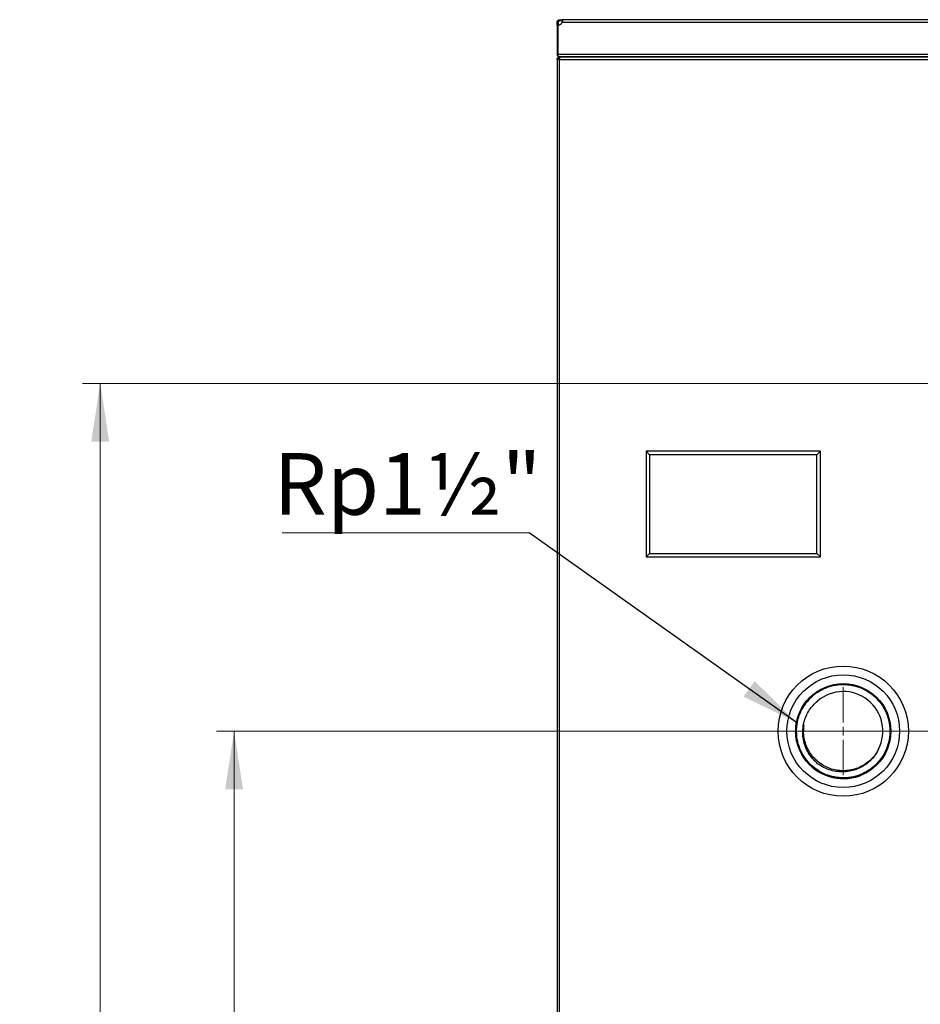
# Model space of a CAD drawing. Units: millimetres. Extents: x 10 to 416, y 10 to 287.
# Drawn here: x 195 to 246, y 110 to 166 of the extents above; entities that cross this region are included whole.
import ezdxf

# ---------------------------------------------------------------- set-up
doc = ezdxf.new("R2010")
doc.units = ezdxf.units.MM
doc.styles.add('SLDTEXTSTYLE1', font='TXT', dxfattribs={"width": 0.75})
doc.dimstyles.new('SLDDIMSTYLE0', dxfattribs={"dimtxt": 3.5, "dimasz": 3.302, "dimexe": 0, "dimexo": 0.0625, "dimgap": 0.875, "dimtad": 1, "dimdec": 0, "dimlfac": 10, "dimrnd": 1e-09, "dimzin": 12, "dimdsep": 46, "dimtxsty": 'SLDTEXTSTYLE1', "dimsah": 1, "dimcen": 0.09, "dimadec": 0, "dimazin": 3, "dimtfac": 1, "dimtdec": 0, "dimtofl": 0, "dimtmove": 0, "dimatfit": 3, "dimfxl": 1, "dimfrac": 2, "dimtolj": 1, "dimtzin": 12, "dimarcsym": 0})
doc.dimstyles.new('SLDDIMSTYLE2', dxfattribs={"dimtxt": 0.18, "dimasz": 3.302, "dimexe": 0, "dimexo": 0.0625, "dimgap": 0, "dimtad": 0, "dimtih": 1, "dimtoh": 1, "dimdec": 0, "dimrnd": 1e-09, "dimzin": 0, "dimdsep": 46, "dimtxsty": 'Standard', "dimsah": 1, "dimcen": 0.09, "dimadec": 0, "dimazin": 0, "dimtfac": 3.302, "dimtdec": 0, "dimtofl": 0, "dimtmove": 0, "dimatfit": 3, "dimfxl": 1, "dimfrac": 2, "dimtolj": 1, "dimtzin": 0, "dimarcsym": 0})

# ---------------------------------------------------------------- blocks, each defined once
blk = doc.blocks.new('_D_3')
at = {"color": 150, "linetype": 'Continuous', "lineweight": 0}
for p, q in [((256.94, 125.508), (206.05, 125.508)), ((207.05, 63.708), (207.05, 125.508)), ((228.764, 63.708), (206.05, 63.708))]:
    blk.add_line(p, q, dxfattribs=at)
at = {"color": 150, "linetype": 'Continuous', "lineweight": 18}
for points in [[(207.05, 125.508), (206.542, 122.206), (207.558, 122.206)], [(207.05, 63.708), (207.558, 67.01), (206.542, 67.01)]]:
    blk.add_solid(points, dxfattribs=at)
at = {"color": 150, "linetype": 'Continuous', "lineweight": 18, "insert": (202.539, 90.729), "char_height": 3.5, "attachment_point": 1, "rotation": 90, "style": 'SLDTEXTSTYLE1'}
blk.add_mtext('618', dxfattribs=at)
blk = doc.blocks.new('_D_4')
at = {"color": 150, "linetype": 'Continuous', "lineweight": 0}
for p, q in [((246.89, 145.258), (198.451, 145.258)), ((199.451, 63.708), (199.451, 145.258)), ((228.764, 63.708), (198.451, 63.708))]:
    blk.add_line(p, q, dxfattribs=at)
at = {"color": 150, "linetype": 'Continuous', "lineweight": 18}
for points in [[(199.451, 145.258), (198.943, 141.956), (199.959, 141.956)], [(199.451, 63.708), (199.959, 67.01), (198.943, 67.01)]]:
    blk.add_solid(points, dxfattribs=at)
at = {"color": 150, "linetype": 'Continuous', "lineweight": 18, "insert": (194.939, 98.529), "char_height": 3.5, "attachment_point": 1, "rotation": 90, "style": 'SLDTEXTSTYLE1'}
blk.add_mtext('816', dxfattribs=at)
blk = doc.blocks.new('SW_CENTERMARKSYMBOL_1')
at = {"color": 0, "linetype": 'Continuous', "lineweight": 18}
for p, q in [((0, 0.5), (0, 2.5)), ((-0.5, 0), (-2.5, 0)), ((0, 0), (-0.25, 0)), ((0, 0), (0, 0.25)), ((0, 0), (0, -0.25)), ((0, 0), (0.25, 0)), ((0.5, 0), (2.5, 0)), ((0, -0.5), (0, -2.5))]:
    blk.add_line(p, q, dxfattribs=at)
blk = doc.blocks.new('SW_NOTE_0_5')
at = {"color": 0, "linetype": 'Continuous', "lineweight": 0}
blk.add_line((-14.012, 0), (0, 0), dxfattribs=at)
at = {"color": 0, "linetype": 'Continuous', "lineweight": 0, "insert": (-14.511, 4.524), "char_height": 3.5, "attachment_point": 1, "style": 'SLDTEXTSTYLE1'}
blk.add_mtext('Rp1½"', dxfattribs=at)

msp = doc.modelspace()

# ---------------------------------------------------------------- linework, layer by layer
at = {"color": 7, "linetype": 'Continuous', "lineweight": 25}
for p, q in [((225.39, 165.607), (225.39, 165.772)), ((225.39, 165.772), (225.46, 165.772)), ((225.39, 165.607), (225.39, 163.942)), ((225.448, 165.607), (225.39, 165.607)), ((225.448, 163.942), (225.448, 165.607)), ((225.46, 165.772), (225.46, 165.607)), ((225.534, 165.915), (225.683, 165.915)), ((225.534, 165.845), (225.534, 165.915)), ((225.683, 165.845), (225.534, 165.845)), ((275.096, 165.915), (225.683, 165.915)), ((225.683, 165.915), (225.683, 165.845)), ((225.683, 165.772), (275.096, 165.772)), ((225.432, 163.841), (225.448, 163.857)), ((275.331, 163.942), (225.448, 163.942)), ((225.448, 163.841), (225.448, 163.942)), ((225.39, 163.655), (225.39, 67.655)), ((225.534, 163.655), (225.39, 163.655)), ((225.534, 163.799), (275.246, 163.799)), ((225.534, 163.799), (225.534, 163.729)), ((225.534, 67.655), (225.534, 163.655)), ((225.534, 163.655), (275.246, 163.655)), ((275.239, 163.799), (225.541, 163.799)), ((240.34, 141.408), (230.44, 141.408)), ((230.44, 141.408), (230.64, 141.208)), ((230.44, 141.408), (230.44, 135.407)), ((240.14, 141.208), (230.64, 141.208)), ((230.64, 141.208), (230.64, 135.607)), ((240.14, 141.208), (240.34, 141.408)), ((240.14, 135.607), (240.14, 141.208)), ((240.34, 135.407), (240.34, 141.408)), ((230.64, 135.607), (230.44, 135.407)), ((230.44, 135.407), (240.34, 135.407)), ((230.64, 135.607), (240.14, 135.607)), ((240.14, 135.607), (240.34, 135.407))]:
    msp.add_line(p, q, dxfattribs=at)
at = {"color": 7, "linetype": 'Continuous', "lineweight": 25, "flags": 128}
msp.add_lwpolyline([(225.503, 163.722), (225.515, 163.724), (225.534, 163.725)], dxfattribs=at)
at = {"color": 7, "linetype": 'Continuous', "lineweight": 25}
for radius in [3.7, 3.2, 2.7]:
    msp.add_circle((241.64, 125.508), radius, dxfattribs=at)
for centre, radius, start, end in [((225.448, 165.857), 0.25, 270, 340.0399), ((225.534, 163.942), 0.144, 180, 225), ((241.64, 125.508), 2.25, 332.7237, 130.8001), ((241.64, 125.508), 2.7, 141.7619, 174.2391), ((241.64, 125.508), 2.7, 174.2391, 321.7619)]:
    msp.add_arc(centre, radius, start, end, dxfattribs=at)
for points, knots in [([(225.39, 165.772), (225.392, 165.787), (225.395, 165.819), (225.418, 165.861), (225.454, 165.894), (225.494, 165.912), (225.522, 165.914), (225.534, 165.915)], [0, 0, 0, 0, 0.211532, 0.42257, 0.630212, 0.837684, 1, 1, 1, 1]), ([(225.46, 165.772), (225.461, 165.779), (225.462, 165.794), (225.473, 165.815), (225.489, 165.832), (225.51, 165.843), (225.526, 165.844), (225.534, 165.845)], [0, 0, 0, 0, 0.20059, 0.401625, 0.593619, 0.783271, 1, 1, 1, 1]), ([(225.683, 165.915), (225.686, 165.914), (225.692, 165.911), (225.695, 165.887), (225.694, 165.852), (225.69, 165.811), (225.685, 165.784), (225.683, 165.772)], [0, 0, 0, 0, 0.211532, 0.42257, 0.630212, 0.837684, 1, 1, 1, 1]), ([(225.694, 165.87), (225.694, 165.878), (225.694, 165.897), (225.69, 165.912), (225.685, 165.914), (225.683, 165.915)], [0, 0, 0, 0, 0.279731, 0.683843, 1, 1, 1, 1]), ([(225.432, 163.841), (225.439, 163.834), (225.453, 163.822), (225.487, 163.804), (225.515, 163.801), (225.534, 163.799)], [0, 0, 0, 0, 0.25092, 0.501839, 1, 1, 1, 1]), ([(225.534, 163.799), (225.527, 163.799), (225.512, 163.8), (225.484, 163.811), (225.463, 163.829), (225.448, 163.841)], [0, 0, 0, 0, 0.25092, 0.501839, 1, 1, 1, 1]), ([(239.559, 127.148), (239.666, 127.27), (239.885, 127.52), (240.234, 127.765), (240.545, 127.926), (240.881, 128.058), (241.326, 128.158), (241.783, 128.165), (242.14, 128.115), (242.48, 128.032), (242.873, 127.872), (243.29, 127.601), (243.65, 127.259), (243.898, 126.915), (244.058, 126.604), (244.19, 126.268), (244.291, 125.822), (244.297, 125.366), (244.247, 125.008), (244.164, 124.669), (244.007, 124.272), (243.815, 124), (243.722, 123.868)], [0, 0, 0, 0, 0.058239, 0.119966, 0.152157, 0.184342, 0.25, 0.315658, 0.347849, 0.380034, 0.441761, 0.5, 0.558239, 0.619966, 0.652157, 0.684342, 0.75, 0.815658, 0.847849, 0.880034, 0.941761, 1, 1, 1, 1]), ([(243.722, 123.868), (243.615, 123.746), (243.395, 123.496), (243.046, 123.251), (242.736, 123.09), (242.4, 122.958), (241.954, 122.858), (241.498, 122.851), (241.14, 122.901), (240.8, 122.984), (240.407, 123.144), (239.991, 123.415), (239.631, 123.757), (239.383, 124.101), (239.222, 124.412), (239.09, 124.748), (238.99, 125.194), (238.983, 125.65), (239.033, 126.008), (239.117, 126.347), (239.273, 126.744), (239.465, 127.016), (239.559, 127.148)], [0, 0, 0, 0, 0.058239, 0.119966, 0.152157, 0.184342, 0.25, 0.315658, 0.347849, 0.380034, 0.441761, 0.5, 0.558239, 0.619966, 0.652157, 0.684342, 0.75, 0.815658, 0.847849, 0.880034, 0.941761, 1, 1, 1, 1]), ([(240.186, 123.662), (240.126, 123.715), (239.968, 123.854), (239.75, 124.12), (239.552, 124.461), (239.415, 124.831), (239.341, 125.218), (239.336, 125.611), (239.395, 125.997), (239.52, 126.367), (239.697, 126.696), (239.915, 126.982), (240.085, 127.135), (240.17, 127.211)], [0, 0, 0, 0, 0.058949, 0.15595, 0.252951, 0.349971, 0.44698, 0.543369, 0.639757, 0.735302, 0.830837, 0.915419, 1, 1, 1, 1]), ([(243.64, 124.477), (243.601, 124.407), (243.532, 124.282), (243.4, 124.101), (243.222, 123.898), (242.969, 123.68), (242.644, 123.482), (242.289, 123.343), (241.916, 123.264), (241.536, 123.25), (241.158, 123.299), (240.794, 123.412), (240.454, 123.583), (240.148, 123.81), (239.884, 124.084), (239.67, 124.4), (239.511, 124.746), (239.415, 125.114), (239.377, 125.493), (239.405, 125.744), (239.42, 125.869)], [0, 0, 0, 0, 0.037577, 0.067735, 0.105312, 0.164988, 0.224664, 0.284341, 0.344017, 0.403694, 0.463371, 0.523047, 0.582724, 0.642401, 0.702078, 0.761754, 0.821431, 0.881108, 0.940785, 1, 1, 1, 1]), ([(243.64, 124.477), (243.603, 124.406), (243.507, 124.223), (243.304, 123.956), (243.028, 123.691), (242.711, 123.478), (242.361, 123.319), (241.988, 123.22), (241.602, 123.184), (241.215, 123.214), (240.843, 123.306), (240.494, 123.453), (240.288, 123.592), (240.186, 123.662)], [0, 0, 0, 0, 0.058953, 0.152987, 0.247021, 0.341015, 0.435014, 0.530235, 0.625456, 0.720926, 0.816398, 0.908199, 1, 1, 1, 1])]:
    msp.add_open_spline(points, degree=3, knots=knots, dxfattribs=at)
for points in [[(225.39, 163.655), (225.392, 163.674), (225.397, 163.711), (225.43, 163.759), (225.477, 163.792), (225.515, 163.796), (225.534, 163.799)], [(225.46, 163.655), (225.461, 163.665), (225.463, 163.684), (225.48, 163.708), (225.505, 163.725), (225.524, 163.727), (225.534, 163.729)], [(225.541, 163.799), (225.54, 163.796), (225.539, 163.792), (225.537, 163.759), (225.536, 163.711), (225.534, 163.674), (225.534, 163.655)]]:
    msp.add_open_spline(points, degree=3, dxfattribs=at)

# ---------------------------------------------------------------- block references
at = {"color": 150, "linetype": 'Continuous', "lineweight": 0}
msp.add_blockref('SW_NOTE_0_5', (223.802, 136.775), dxfattribs=at)
at = {"color": 7, "linetype": 'Continuous', "lineweight": 0}
msp.add_blockref('SW_CENTERMARKSYMBOL_1', (241.64, 125.508), dxfattribs=at)

# ---------------------------------------------------------------- dimensions: what is measured, and where the dimension line sits
at = {"color": 150, "linetype": 'Continuous', "lineweight": 18}
for base, p1, p2, picture, middle in [((199.45095656, 145.257977874), (229.763757048, 63.707977874), (247.890221043, 145.257977874), '_D_4', (199.45095656, 102.407959275)), ((207.05, 125.508), (229.764, 63.708), (257.94, 125.508), '_D_3', (207.05, 94.608))]:
    dim = msp.add_linear_dim(base=base, p1=p1, p2=p2, angle=90, dimstyle='SLDDIMSTYLE0', dxfattribs=at)
    dim.commit()
    dim.dimension.update_dxf_attribs({"geometry": picture, "text_midpoint": middle, "dimtype": 160})

# ---------------------------------------------------------------- leaders
at = {"color": 150, "linetype": 'Continuous', "lineweight": 0}
msp.add_leader([(238.986, 126.002), (223.802, 136.775)], dimstyle='SLDDIMSTYLE2', dxfattribs=at)

doc.saveas('drawing.dxf')
